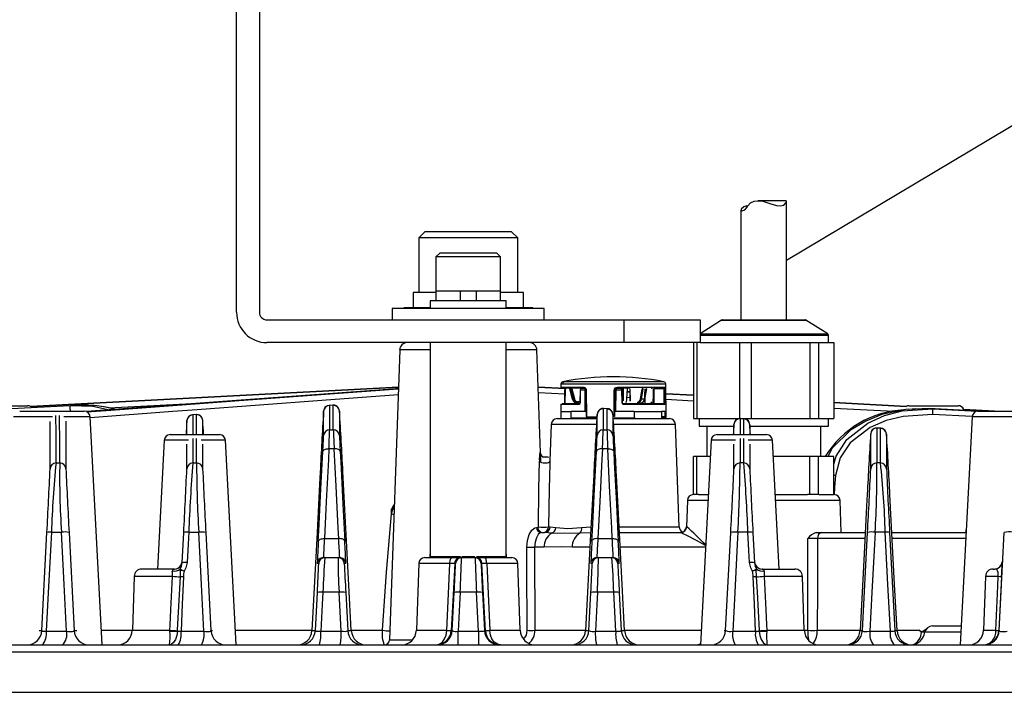
# Model space of a CAD drawing. Extents: x 25 to 435, y 25 to 312.
# Drawn here: x 188 to 214, y 239 to 256 of the extents above; entities that cross this region are included whole.
import ezdxf

# ---------------------------------------------------------------- set-up
doc = ezdxf.new("R2010")
doc.units = 0
doc.header["$LTSCALE"] = 5
doc.linetypes.add('SLD-実線', pattern=[0])
doc.layers.get('0').update_dxf_attribs({"linetype": 'CONTINUOUS'})
doc.layers.add('入力TEXT', color=7, linetype='SLD-実線')

msp = doc.modelspace()

# ---------------------------------------------------------------- linework, layer by layer
for p, q in [((193.664, 248.552), (193.664, 260.152)), ((194.264, 260.152), (194.264, 248.552)), ((208.119, 251.488), (207.388, 251.488)), ((208.142, 248.352), (208.142, 251.488)), ((206.942, 251.24), (206.942, 248.352)), ((198.624, 250.672), (198.464, 250.512)), ((200.904, 250.672), (198.624, 250.672)), ((201.064, 250.512), (200.904, 250.672)), ((198.464, 250.512), (198.464, 249.072)), ((201.064, 250.512), (198.464, 250.512)), ((201.064, 249.072), (201.064, 250.512)), ((199.014, 250.112), (198.914, 250.012)), ((200.514, 250.112), (199.014, 250.112)), ((200.614, 250.012), (200.514, 250.112)), ((198.914, 250.012), (198.914, 249.112)), ((200.614, 250.012), (198.914, 250.012)), ((200.614, 249.112), (200.614, 250.012)), ((198.314, 249.072), (198.314, 248.672)), ((198.914, 249.072), (198.314, 249.072)), ((198.914, 249.112), (198.914, 248.852)), ((199.552, 249.112), (198.914, 249.112)), ((200.614, 249.112), (198.914, 249.112)), ((199.552, 249.112), (199.552, 248.852)), ((199.977, 248.852), (199.977, 249.112)), ((200.614, 249.112), (199.977, 249.112)), ((200.614, 248.852), (200.614, 249.112)), ((201.214, 249.072), (200.614, 249.072)), ((201.214, 248.672), (201.214, 249.072)), ((198.764, 248.852), (198.764, 248.652)), ((200.764, 248.852), (198.764, 248.852)), ((200.764, 248.652), (200.764, 248.852)), ((197.764, 248.652), (197.764, 248.352)), ((201.764, 248.652), (197.764, 248.652)), ((198.064, 248.672), (198.064, 248.652)), ((198.764, 248.672), (198.064, 248.672)), ((201.464, 248.672), (200.764, 248.672)), ((201.464, 248.652), (201.464, 248.672)), ((201.764, 248.352), (201.764, 248.652)), ((194.464, 248.352), (203.864, 248.352)), ((203.864, 247.752), (203.864, 248.352)), ((203.864, 248.352), (205.864, 248.352)), ((205.864, 248.352), (205.864, 247.752)), ((206.433, 248.346), (205.864, 247.988)), ((206.433, 248.346), (208.327, 248.346)), ((206.454, 248.352), (208.312, 248.352)), ((208.312, 248.352), (208.631, 248.352)), ((208.327, 248.346), (208.652, 248.346)), ((209.224, 247.986), (208.652, 248.346)), ((205.864, 247.986), (208.731, 247.986)), ((205.864, 247.952), (208.745, 247.952)), ((208.731, 247.986), (209.224, 247.986)), ((208.745, 247.952), (209.242, 247.952)), ((209.242, 247.752), (209.242, 247.952)), ((203.864, 247.752), (194.464, 247.752)), ((197.958, 247.559), (197.691, 239.927)), ((198.764, 247.559), (197.958, 247.559)), ((198.764, 247.752), (198.764, 242.112)), ((200.764, 242.112), (200.764, 247.752)), ((201.042, 247.559), (200.764, 247.559)), ((201.571, 247.559), (201.042, 247.559)), ((201.674, 244.618), (201.571, 247.559)), ((205.864, 247.752), (203.864, 247.752)), ((205.695, 247.752), (205.695, 245.752)), ((205.778, 247.752), (205.778, 245.752)), ((205.864, 247.752), (206.34, 247.752)), ((206.34, 247.752), (206.903, 247.752)), ((206.903, 247.752), (206.903, 245.752)), ((206.903, 247.752), (207.214, 247.752)), ((207.214, 247.752), (207.214, 245.752)), ((207.214, 247.752), (207.982, 247.752)), ((207.982, 247.752), (208.751, 247.752)), ((208.751, 247.752), (208.751, 245.752)), ((208.751, 247.752), (208.979, 247.752)), ((208.979, 247.752), (208.979, 245.752)), ((208.979, 247.752), (209.185, 247.752)), ((209.185, 247.752), (209.39, 247.752)), ((209.39, 247.752), (209.39, 245.752)), ((188.238, 246.074), (197.923, 246.582)), ((197.923, 246.582), (188.24, 246.074)), ((202.315, 246.544), (201.605, 246.582)), ((201.605, 246.582), (202.315, 246.544)), ((202.202, 246.664), (202.201, 246.573)), ((202.249, 246.573), (202.201, 246.573)), ((202.202, 246.664), (202.249, 246.664)), ((202.249, 246.664), (204.963, 246.664)), ((202.81, 246.573), (202.249, 246.573)), ((202.296, 246.723), (202.251, 246.723)), ((202.821, 246.552), (202.268, 246.552)), ((202.299, 246.513), (202.295, 246.172)), ((204.915, 246.723), (202.296, 246.723)), ((202.311, 246.513), (202.307, 246.172)), ((202.503, 246.266), (202.433, 246.538)), ((202.464, 246.538), (202.534, 246.266)), ((202.49, 246.533), (202.557, 246.271)), ((202.659, 246.552), (202.589, 246.552)), ((202.713, 246.172), (202.717, 246.513)), ((202.717, 246.513), (202.833, 246.513)), ((202.743, 246.552), (202.838, 246.552)), ((202.833, 246.513), (202.834, 245.942)), ((202.869, 246.493), (202.871, 245.812)), ((202.881, 245.812), (202.878, 246.493)), ((203.598, 246.493), (203.592, 245.812)), ((203.618, 246.493), (203.612, 245.812)), ((203.635, 246.513), (203.63, 245.942)), ((203.651, 245.942), (203.656, 246.513)), ((203.656, 246.513), (203.798, 246.513)), ((203.674, 246.552), (203.792, 246.552)), ((204.015, 246.552), (203.678, 246.552)), ((203.989, 246.573), (203.679, 246.573)), ((203.798, 246.513), (203.802, 246.172)), ((203.815, 246.513), (203.818, 246.172)), ((203.84, 246.533), (203.839, 246.222)), ((203.938, 246.271), (203.958, 246.533)), ((204.961, 246.573), (203.989, 246.573)), ((204.014, 246.534), (204.018, 246.222)), ((204.02, 246.533), (204.024, 246.222)), ((204.293, 246.271), (204.341, 246.533)), ((204.32, 246.266), (204.37, 246.538)), ((204.456, 246.538), (204.403, 246.266)), ((204.416, 246.533), (204.412, 246.172)), ((204.656, 246.172), (204.659, 246.533)), ((204.898, 246.533), (204.659, 246.533)), ((204.663, 246.552), (204.901, 246.552)), ((204.901, 246.552), (204.915, 246.552)), ((204.92, 246.172), (204.917, 246.513)), ((204.943, 246.172), (204.941, 246.513)), ((204.941, 246.513), (204.956, 246.513)), ((204.956, 246.513), (204.961, 245.942)), ((204.967, 246.228), (204.963, 246.664)), ((202.297, 246.394), (201.611, 246.43)), ((202.517, 246.266), (202.503, 246.266)), ((202.534, 246.266), (202.517, 246.266)), ((204.017, 246.303), (203.941, 246.307)), ((204.015, 246.455), (203.952, 246.459)), ((203.952, 246.459), (204.015, 246.455)), ((204.403, 246.266), (204.32, 246.266)), ((204.404, 246.252), (204.403, 246.192)), ((205.695, 246.367), (204.965, 246.406)), ((204.965, 246.406), (205.695, 246.367)), ((205.695, 246.215), (204.967, 246.254)), ((186.869, 246.092), (187.976, 246.092)), ((187.976, 246.092), (188.165, 246.092)), ((189.283, 246.096), (189.378, 246.103)), ((192.66, 246.154), (190.304, 246.03)), ((196.202, 246.107), (196.103, 246.1)), ((196.21, 246.103), (196.114, 246.096)), ((196.21, 246.103), (196.203, 246.096)), ((202.204, 246.133), (202.203, 245.942)), ((202.204, 246.133), (202.681, 246.133)), ((202.232, 246.152), (202.694, 246.152)), ((202.375, 246.152), (202.375, 246.133)), ((202.385, 246.152), (202.385, 246.133)), ((202.512, 246.152), (202.512, 246.133)), ((202.686, 246.152), (202.583, 246.152)), ((202.679, 246.192), (202.64, 246.192)), ((203.318, 246.015), (203.317, 245.457)), ((203.415, 246.009), (203.318, 246.015)), ((203.326, 246.012), (203.318, 246.015)), ((203.424, 246.013), (203.326, 246.019)), ((203.838, 246.152), (204.543, 246.152)), ((203.842, 246.133), (204.557, 246.133)), ((204.543, 246.152), (204.917, 246.152)), ((204.557, 246.133), (204.936, 246.133)), ((204.583, 246.152), (204.583, 246.192)), ((204.583, 246.172), (204.623, 246.172)), ((204.615, 246.156), (204.615, 246.133)), ((204.625, 246.152), (204.625, 246.133)), ((204.781, 246.133), (204.781, 246.152)), ((204.8, 246.133), (204.8, 246.152)), ((211.289, 246.074), (209.39, 246.174)), ((209.39, 246.174), (211.291, 246.074)), ((210.961, 245.94), (209.39, 246.022)), ((211.526, 246.014), (211.358, 245.996)), ((211.363, 246.092), (212.47, 246.092)), ((211.899, 246.015), (211.527, 246.002)), ((213.177, 245.951), (211.899, 246.015)), ((211.899, 246.015), (211.994, 246.009)), ((211.994, 246.009), (213.169, 245.949)), ((212.47, 246.092), (212.66, 246.092)), ((212.805, 245.995), (213.613, 245.952)), ((213.613, 245.952), (212.807, 245.995)), ((188.822, 245.801), (187.796, 245.801)), ((187.956, 245.952), (189.404, 245.952)), ((189.812, 245.801), (189.114, 245.801)), ((189.404, 245.952), (189.652, 245.952)), ((190.127, 239.792), (189.812, 245.801)), ((192.357, 245.699), (192.355, 245.687)), ((192.357, 245.332), (192.357, 245.699)), ((192.601, 245.86), (192.503, 245.853)), ((192.609, 245.857), (192.512, 245.85)), ((192.512, 245.85), (192.514, 245.332)), ((192.609, 245.857), (192.602, 245.85)), ((192.61, 245.332), (192.609, 245.857)), ((192.772, 245.706), (192.772, 245.332)), ((192.773, 245.699), (192.772, 245.706)), ((195.957, 245.945), (195.955, 245.933)), ((195.956, 245.305), (195.957, 245.945)), ((196.373, 245.945), (196.372, 245.951)), ((202.107, 245.752), (203.141, 245.752)), ((202.203, 245.942), (202.203, 245.752)), ((202.203, 245.942), (202.473, 245.942)), ((202.473, 245.772), (202.473, 245.942)), ((202.834, 245.942), (202.473, 245.942)), ((202.473, 245.772), (202.873, 245.772)), ((202.862, 245.942), (202.834, 245.942)), ((203.146, 245.793), (202.898, 245.793)), ((202.908, 245.772), (203.148, 245.772)), ((203.156, 245.305), (203.156, 245.864)), ((203.156, 245.864), (203.156, 245.861)), ((203.572, 245.858), (203.572, 245.305)), ((203.573, 245.852), (203.572, 245.858)), ((203.584, 245.752), (204.626, 245.752)), ((203.607, 245.772), (204.133, 245.772)), ((203.651, 245.942), (203.63, 245.942)), ((204.133, 245.942), (203.651, 245.942)), ((204.133, 245.942), (204.133, 245.772)), ((204.133, 245.942), (204.848, 245.942)), ((204.626, 245.752), (205.058, 245.752)), ((204.961, 245.942), (204.848, 245.942)), ((204.848, 245.942), (204.848, 245.772)), ((204.848, 245.812), (204.95, 245.812)), ((204.951, 245.772), (204.848, 245.772)), ((204.95, 245.812), (204.949, 245.942)), ((204.957, 245.793), (204.971, 245.793)), ((204.971, 245.812), (204.969, 245.947)), ((205.695, 245.752), (205.778, 245.752)), ((205.778, 245.752), (206.34, 245.752)), ((205.842, 245.752), (205.842, 245.552)), ((206.34, 245.752), (206.903, 245.752)), ((206.903, 245.752), (207.214, 245.752)), ((206.919, 245.75), (206.918, 245.332)), ((207.016, 245.744), (206.919, 245.75)), ((206.926, 245.747), (206.919, 245.75)), ((207.025, 245.746), (206.927, 245.752)), ((207.015, 245.332), (207.016, 245.744)), ((207.214, 245.752), (207.982, 245.752)), ((207.982, 245.752), (208.751, 245.752)), ((208.751, 245.752), (208.979, 245.752)), ((208.979, 245.752), (209.185, 245.752)), ((209.185, 245.752), (209.39, 245.752)), ((209.242, 245.552), (209.242, 245.752)), ((213.029, 245.804), (211.987, 245.858)), ((213.026, 245.801), (212.711, 239.792)), ((215.042, 245.801), (213.026, 245.801)), ((213.186, 245.952), (214.633, 245.952)), ((201.947, 245.598), (201.914, 244.642)), ((203.129, 245.598), (201.947, 245.598)), ((205.218, 245.598), (203.591, 245.598)), ((205.312, 242.907), (205.218, 245.598)), ((205.842, 245.552), (206.729, 245.552)), ((206.042, 245.552), (206.042, 244.752)), ((206.756, 245.332), (206.756, 245.599)), ((207.172, 245.592), (207.172, 245.332)), ((207.173, 245.552), (208.745, 245.552)), ((208.745, 245.552), (209.242, 245.552)), ((209.042, 244.752), (209.042, 245.552)), ((210.616, 245.493), (210.52, 245.499)), ((210.527, 245.496), (210.52, 245.499)), ((210.626, 245.499), (210.528, 245.506)), ((191.758, 245.181), (191.58, 241.792)), ((192.398, 245.181), (191.758, 245.181)), ((191.918, 245.332), (193.214, 245.332)), ((193.137, 245.181), (192.732, 245.181)), ((193.374, 245.181), (193.137, 245.181)), ((193.656, 239.792), (193.374, 245.181)), ((206.155, 245.181), (205.872, 239.792)), ((206.796, 245.181), (206.155, 245.181)), ((206.315, 245.332), (207.421, 245.332)), ((206.918, 245.233), (206.918, 244.584)), ((207.771, 245.181), (207.131, 245.181)), ((207.421, 245.332), (207.611, 245.332)), ((207.948, 241.792), (207.771, 245.181)), ((210.356, 245.348), (210.356, 245.345)), ((210.773, 245.335), (210.772, 245.341)), ((206.756, 244.433), (206.756, 245.082)), ((205.695, 243.752), (205.695, 244.752)), ((205.778, 244.752), (205.695, 244.752)), ((205.778, 243.752), (205.778, 244.752)), ((206.132, 244.752), (205.778, 244.752)), ((208.751, 244.752), (207.793, 244.752)), ((208.751, 243.752), (208.751, 244.752)), ((208.979, 244.752), (208.751, 244.752)), ((208.979, 243.752), (208.979, 244.752)), ((209.39, 244.752), (208.979, 244.752)), ((209.39, 243.752), (209.39, 244.752)), ((188.914, 244.584), (189.01, 244.584)), ((192.515, 244.584), (192.611, 244.584)), ((201.914, 244.642), (201.911, 244.56)), ((207.014, 244.584), (206.918, 244.584)), ((210.615, 244.584), (210.518, 244.584)), ((205.692, 243.752), (205.695, 243.752)), ((205.778, 243.752), (205.695, 243.752)), ((205.823, 243.752), (205.778, 243.752)), ((205.823, 243.752), (206.08, 243.752)), ((207.845, 243.752), (208.689, 243.752)), ((208.751, 243.752), (208.689, 243.752)), ((208.979, 243.752), (208.751, 243.752)), ((208.995, 243.752), (208.979, 243.752)), ((208.995, 243.752), (209.393, 243.752)), ((197.741, 243.243), (197.74, 243.366)), ((197.741, 243.243), (197.78, 243.369)), ((197.78, 243.369), (197.811, 243.365)), ((205.532, 243.598), (205.508, 242.907)), ((206.072, 243.598), (205.532, 243.598)), ((209.553, 243.598), (207.854, 243.598)), ((209.582, 242.752), (209.553, 243.598)), ((201.562, 242.887), (201.597, 242.887)), ((201.879, 242.907), (201.921, 242.907)), ((201.921, 242.907), (202.068, 242.883)), ((202.746, 242.883), (202.993, 242.899)), ((203.733, 242.907), (205.312, 242.907)), ((205.508, 242.907), (205.513, 242.907)), ((212.874, 242.9), (212.848, 242.752)), ((188.538, 240.171), (188.673, 242.756)), ((188.791, 242.761), (189.055, 242.761)), ((189.255, 242.756), (189.39, 240.171)), ((192.232, 241.958), (192.273, 242.756)), ((192.405, 242.761), (192.669, 242.761)), ((192.855, 242.756), (192.99, 240.171)), ((195.976, 242.592), (196.353, 242.592)), ((201.689, 242.752), (201.767, 242.752)), ((201.961, 242.735), (201.767, 242.752)), ((202.985, 242.749), (202.702, 242.735)), ((203.176, 242.592), (203.553, 242.592)), ((203.742, 242.752), (205.353, 242.752)), ((206.538, 240.171), (206.673, 242.756)), ((207.124, 242.761), (206.86, 242.761)), ((207.255, 242.756), (207.297, 241.958)), ((208.921, 242.752), (209.072, 242.752)), ((210.205, 242.598), (208.959, 242.598)), ((209.072, 242.752), (210.213, 242.752)), ((210.138, 240.171), (210.273, 242.756)), ((210.737, 242.761), (210.474, 242.761)), ((210.855, 242.756), (210.99, 240.171)), ((210.914, 242.752), (212.866, 242.752)), ((212.858, 242.598), (210.922, 242.598)), ((213.738, 240.171), (213.873, 242.756)), ((201.51, 242.366), (201.514, 240.178)), ((201.76, 242.366), (201.51, 242.366)), ((202.965, 242.366), (202.501, 242.366)), ((206.007, 242.366), (203.762, 242.366)), ((195.948, 242.092), (195.988, 242.092)), ((195.988, 242.092), (196.34, 242.092)), ((196.34, 242.092), (196.381, 242.092)), ((198.619, 242.092), (199.339, 242.092)), ((198.764, 242.276), (198.755, 242.092)), ((199.561, 242.112), (198.764, 242.112)), ((199.264, 242.112), (199.264, 242.092)), ((199.339, 242.092), (199.565, 242.092)), ((199.588, 242.092), (199.94, 242.092)), ((199.932, 242.112), (199.597, 242.112)), ((199.963, 242.092), (200.19, 242.092)), ((200.764, 242.112), (199.984, 242.112)), ((200.19, 242.092), (200.91, 242.092)), ((200.264, 242.092), (200.264, 242.112)), ((200.774, 242.092), (200.764, 242.276)), ((203.148, 242.092), (203.188, 242.092)), ((203.188, 242.092), (203.54, 242.092)), ((203.54, 242.092), (203.58, 242.092)), ((192.229, 241.971), (192.23, 241.982)), ((192.23, 241.982), (192.232, 241.982)), ((192.232, 241.982), (192.232, 241.958)), ((195.829, 241.941), (195.788, 241.941)), ((196.54, 241.941), (196.5, 241.941)), ((198.459, 241.938), (198.397, 240.178)), ((199.28, 241.938), (198.459, 241.938)), ((199.429, 241.941), (199.406, 241.941)), ((200.123, 241.941), (200.1, 241.941)), ((201.07, 241.938), (200.249, 241.938)), ((201.131, 240.178), (201.07, 241.938)), ((203.029, 241.941), (202.988, 241.941)), ((203.74, 241.941), (203.7, 241.941)), ((207.296, 241.982), (207.299, 241.982)), ((213.819, 241.966), (213.821, 241.982)), ((213.821, 241.982), (213.822, 241.982)), ((190.97, 241.599), (190.921, 240.178)), ((191.979, 241.599), (190.97, 241.599)), ((192.033, 241.792), (191.17, 241.792)), ((192.186, 241.588), (192.191, 241.757)), ((207.496, 241.792), (208.359, 241.792)), ((208.558, 241.599), (207.549, 241.599)), ((208.608, 240.178), (208.558, 241.599)), ((213.378, 241.599), (213.328, 240.178)), ((213.712, 241.599), (213.378, 241.599)), ((213.578, 241.792), (213.622, 241.792)), ((213.803, 241.596), (213.728, 240.175)), ((195.738, 240.171), (195.791, 241.174)), ((196.365, 241.18), (195.936, 241.18)), ((196.419, 240.158), (196.365, 241.18)), ((196.538, 241.174), (196.59, 240.171)), ((199.338, 240.171), (199.391, 241.174)), ((199.979, 241.18), (199.55, 241.18)), ((200.032, 240.158), (199.979, 241.18)), ((200.138, 241.174), (200.19, 240.171)), ((202.938, 240.171), (202.991, 241.174)), ((203.593, 241.18), (203.163, 241.18)), ((203.646, 240.158), (203.593, 241.18)), ((203.738, 241.174), (203.79, 240.171)), ((211.982, 240.292), (212.737, 240.292)), ((188.469, 240.171), (188.538, 240.171)), ((188.655, 240.158), (189.191, 240.158)), ((189.39, 240.171), (189.461, 240.171)), ((190.107, 240.178), (190.921, 240.178)), ((190.921, 240.178), (191.909, 240.178)), ((191.909, 240.178), (191.909, 240.159)), ((192.111, 240.169), (192.111, 240.159)), ((192.203, 240.158), (192.805, 240.158)), ((192.99, 240.171), (193.029, 240.171)), ((193.636, 240.178), (195.647, 240.178)), ((195.647, 240.171), (195.738, 240.171)), ((195.882, 240.158), (196.419, 240.158)), ((196.59, 240.171), (196.684, 240.171)), ((196.684, 240.178), (197.507, 240.178)), ((198.397, 240.178), (199.196, 240.178)), ((199.196, 240.171), (199.196, 240.178)), ((199.313, 240.175), (199.313, 240.171)), ((199.313, 240.171), (199.338, 240.171)), ((199.496, 240.158), (200.032, 240.158)), ((200.19, 240.171), (200.216, 240.171)), ((200.216, 240.171), (200.216, 240.175)), ((200.332, 240.178), (200.332, 240.171)), ((200.332, 240.178), (201.131, 240.178)), ((201.514, 240.178), (202.849, 240.178)), ((202.849, 240.171), (202.938, 240.171)), ((203.11, 240.158), (203.646, 240.158)), ((203.79, 240.171), (203.878, 240.171)), ((203.877, 240.178), (205.893, 240.178)), ((206.499, 240.171), (206.538, 240.171)), ((206.724, 240.158), (207.326, 240.158)), ((207.418, 240.159), (207.417, 240.169)), ((207.619, 240.178), (207.62, 240.159)), ((207.619, 240.178), (208.608, 240.178)), ((208.608, 240.178), (208.698, 240.178)), ((208.948, 240.178), (210.077, 240.178)), ((210.077, 240.171), (210.138, 240.171)), ((210.337, 240.158), (210.874, 240.158)), ((210.99, 240.171), (211.05, 240.171)), ((211.049, 240.178), (211.629, 240.178)), ((211.784, 240.126), (211.693, 240.126)), ((212.728, 240.126), (211.784, 240.126)), ((213.328, 240.178), (213.647, 240.178)), ((213.647, 240.171), (213.647, 240.178)), ((213.728, 240.175), (213.728, 240.171)), ((213.728, 240.171), (213.738, 240.171)), ((171.494, 239.792), (228.035, 239.792)), ((197.691, 239.927), (198.297, 239.927)), ((228.166, 239.599), (171.363, 239.599)), ((156.259, 238.546), (230.527, 238.546))]:
    msp.add_line(p, q)
at = {"flags": 128}
for points in [[(207.118, 251.352), (207.189, 251.43), (207.285, 251.475), (207.394, 251.488), (207.517, 251.474), (207.703, 251.42), (207.878, 251.364), (207.985, 251.353), (208.066, 251.376), (208.134, 251.439), (208.138, 251.481), (208.119, 251.484)], [(207.118, 251.35), (207.1, 251.352), (207.019, 251.329), (206.951, 251.265), (206.947, 251.223)], [(197.922, 246.544), (197.765, 246.532), (194.149, 246.264), (189.718, 245.936)], [(189.725, 245.932), (190.359, 245.979), (193.974, 246.247), (197.922, 246.539)], [(202.298, 246.513), (202.296, 246.359), (202.294, 246.172)], [(202.433, 246.538), (202.432, 246.537), (202.433, 246.537), (202.436, 246.536), (202.441, 246.534), (202.449, 246.533)], [(202.71, 246.513), (202.708, 246.359), (202.705, 246.172)], [(202.717, 246.513), (202.712, 246.513), (202.71, 246.513), (202.71, 246.513), (202.71, 246.513)], [(202.743, 246.552), (202.733, 246.549), (202.725, 246.541), (202.719, 246.528), (202.717, 246.513)], [(202.821, 246.552), (202.817, 246.554), (202.815, 246.556), (202.813, 246.558), (202.812, 246.562), (202.811, 246.565), (202.81, 246.573)], [(202.843, 246.513), (202.84, 246.513), (202.833, 246.513)], [(202.861, 246.513), (202.86, 246.521), (202.858, 246.529), (202.856, 246.537), (202.852, 246.543), (202.846, 246.549), (202.838, 246.552)], [(202.869, 246.493), (202.869, 246.493), (202.869, 246.493), (202.871, 246.493), (202.873, 246.493), (202.875, 246.493), (202.878, 246.493)], [(203.674, 246.552), (203.668, 246.55), (203.663, 246.543), (203.66, 246.538), (203.658, 246.531), (203.657, 246.522), (203.656, 246.513)], [(203.818, 246.172), (203.816, 246.326), (203.814, 246.513)], [(203.946, 246.538), (203.949, 246.537), (203.952, 246.537), (203.957, 246.536), (203.959, 246.534), (203.958, 246.533)], [(204.407, 246.535), (204.405, 246.37), (204.404, 246.266)], [(204.454, 246.533), (204.459, 246.534), (204.461, 246.536), (204.46, 246.537), (204.459, 246.537), (204.456, 246.538)], [(204.628, 246.535), (204.626, 246.37), (204.624, 246.17)], [(197.916, 246.376), (195.907, 246.227), (192.628, 245.984), (191.986, 245.936), (189.813, 245.775)], [(202.503, 246.266), (202.503, 246.266), (202.503, 246.267), (202.503, 246.267)], [(203.907, 246.182), (203.917, 246.189), (203.926, 246.207), (203.933, 246.236), (203.938, 246.271)], [(203.938, 246.269), (203.938, 246.269), (203.938, 246.27), (203.938, 246.271)], [(204.024, 246.222), (204.021, 246.222), (204.019, 246.222), (204.018, 246.222), (204.018, 246.222), (204.018, 246.222), (204.02, 246.222), (204.022, 246.222), (204.023, 246.222)], [(204.404, 246.271), (204.405, 246.27), (204.407, 246.269), (204.408, 246.268), (204.408, 246.268), (204.408, 246.267), (204.407, 246.267), (204.405, 246.266), (204.403, 246.266)], [(176.733, 245.456), (177.052, 245.473), (178.331, 245.539), (183.444, 245.802), (189.283, 246.096)], [(189.29, 245.952), (189.289, 245.975), (189.288, 246.003), (189.286, 246.029), (189.285, 246.052), (189.284, 246.07), (189.283, 246.084), (189.283, 246.093), (189.283, 246.096)], [(189.283, 246.096), (189.878, 246.076), (190.322, 245.981)], [(196.114, 246.096), (196.115, 245.531), (196.115, 245.456)], [(202.307, 246.172), (202.303, 246.172), (202.3, 246.172), (202.297, 246.172), (202.295, 246.172), (202.294, 246.172), (202.294, 246.172), (202.294, 246.172), (202.295, 246.172)], [(202.694, 246.152), (202.692, 246.152), (202.689, 246.151), (202.687, 246.149), (202.685, 246.147), (202.684, 246.144), (202.682, 246.14), (202.682, 246.136), (202.681, 246.133)], [(202.705, 246.172), (202.704, 246.164), (202.701, 246.158), (202.697, 246.153), (202.692, 246.152)], [(203.818, 246.172), (203.819, 246.172), (203.818, 246.172), (203.817, 246.172), (203.815, 246.172), (203.812, 246.172), (203.809, 246.172), (203.806, 246.172), (203.802, 246.172)], [(204.557, 246.133), (204.556, 246.141), (204.552, 246.148), (204.548, 246.151), (204.543, 246.152)], [(211.527, 246.002), (211.278, 245.994), (210.651, 245.858), (210.226, 245.689), (209.824, 245.448), (209.339, 244.97), (209.227, 244.752)], [(209.39, 244.552), (209.446, 244.767), (209.729, 245.199), (210.278, 245.636), (210.717, 245.834), (211.184, 245.957), (211.994, 246.009)], [(211.987, 245.858), (211.988, 245.888), (211.989, 245.916), (211.991, 245.942), (211.992, 245.965), (211.993, 245.983), (211.994, 245.997), (211.994, 246.006), (211.994, 246.009)], [(196.372, 245.951), (196.372, 245.392), (196.372, 245.305)], [(202.874, 245.812), (202.872, 245.812), (202.871, 245.812), (202.871, 245.812), (202.871, 245.812), (202.873, 245.812), (202.875, 245.812), (202.877, 245.812), (202.881, 245.812)], [(202.908, 245.772), (202.904, 245.774), (202.903, 245.776), (202.901, 245.778), (202.9, 245.782), (202.899, 245.785), (202.898, 245.793)], [(204.162, 245.752), (204.147, 245.755), (204.14, 245.759), (204.136, 245.764), (204.134, 245.768), (204.133, 245.772)], [(211.987, 245.858), (211.21, 245.812), (210.765, 245.7), (210.345, 245.518), (209.82, 245.118), (209.551, 244.721), (209.429, 244.256)], [(188.756, 244.433), (188.757, 244.867), (188.757, 245.302), (188.757, 245.678)], [(189.173, 245.683), (189.172, 245.388), (189.172, 245.023), (189.172, 244.433)], [(196.115, 245.456), (196.151, 245.456), (196.211, 245.457)], [(203.317, 245.457), (203.377, 245.456), (203.414, 245.456)], [(210.52, 245.499), (210.519, 245.051), (210.518, 244.584)], [(210.615, 244.584), (210.615, 245.048), (210.616, 245.493)], [(192.514, 245.229), (192.514, 245.063), (192.515, 244.584)], [(192.611, 244.584), (192.611, 245.083), (192.61, 245.23)], [(207.014, 244.584), (207.014, 245.063), (207.015, 245.23)], [(210.356, 244.433), (210.356, 244.9), (210.356, 245.348)], [(210.772, 245.341), (210.772, 244.897), (210.772, 244.433)], [(192.356, 244.433), (192.356, 244.911), (192.356, 245.077)], [(192.772, 245.079), (192.772, 244.931), (192.772, 244.433)], [(195.936, 244.886), (195.94, 244.901), (195.95, 244.915), (195.965, 244.928), (195.985, 244.939), (196.009, 244.948), (196.036, 244.954), (196.065, 244.957), (196.096, 244.957)], [(196.096, 244.957), (196.082, 244.68), (196.026, 243.573), (195.976, 242.592)], [(196.233, 244.958), (196.16, 244.958), (196.096, 244.957)], [(196.353, 242.592), (196.339, 242.869), (196.283, 243.977), (196.233, 244.958)], [(196.392, 244.887), (196.389, 244.902), (196.379, 244.916), (196.364, 244.929), (196.344, 244.94), (196.32, 244.949), (196.293, 244.955), (196.263, 244.958), (196.233, 244.958)], [(203.296, 244.958), (203.265, 244.958), (203.236, 244.955), (203.209, 244.949), (203.185, 244.94), (203.165, 244.929), (203.15, 244.916), (203.14, 244.902), (203.136, 244.887)], [(203.296, 244.958), (203.282, 244.681), (203.226, 243.574), (203.176, 242.592)], [(203.433, 244.957), (203.369, 244.958), (203.296, 244.958)], [(203.553, 242.592), (203.539, 242.869), (203.482, 243.977), (203.433, 244.957)], [(203.433, 244.957), (203.463, 244.957), (203.493, 244.954), (203.52, 244.948), (203.544, 244.939), (203.564, 244.928), (203.579, 244.915), (203.588, 244.901), (203.592, 244.886)], [(207.172, 245.079), (207.172, 244.911), (207.172, 244.433)], [(195.816, 242.521), (195.83, 242.798), (195.886, 243.905), (195.936, 244.886)], [(196.392, 244.887), (196.407, 244.61), (196.463, 243.502), (196.513, 242.521)], [(203.016, 242.521), (203.03, 242.798), (203.086, 243.905), (203.136, 244.887)], [(203.592, 244.886), (203.606, 244.609), (203.663, 243.501), (203.713, 242.521)], [(201.61, 242.907), (201.621, 243.906), (201.636, 244.63)], [(201.636, 244.63), (201.655, 244.612), (201.69, 244.598), (201.736, 244.589), (201.787, 244.586), (201.836, 244.589), (201.877, 244.598), (201.904, 244.612), (201.914, 244.63)], [(201.912, 244.56), (201.895, 243.906), (201.879, 242.907)], [(195.866, 244.344), (195.849, 244.026), (195.782, 242.751), (195.647, 240.171)], [(196.684, 240.171), (196.621, 241.366), (196.463, 244.362)], [(203.066, 244.273), (203.049, 243.958), (202.983, 242.699), (202.849, 240.171)], [(203.878, 240.171), (203.814, 241.386), (203.663, 244.256)], [(209.429, 244.256), (209.407, 243.937), (209.394, 243.752)], [(210.267, 243.765), (210.25, 243.451), (210.184, 242.192), (210.077, 240.171)], [(211.05, 240.171), (210.986, 241.386), (210.862, 243.746)], [(197.78, 243.369), (197.749, 243.367), (197.74, 243.366)], [(197.78, 243.369), (197.78, 243.369), (197.813, 243.415)], [(197.507, 240.178), (197.608, 241.713), (197.741, 243.243)], [(197.741, 243.243), (197.78, 243.235), (197.806, 243.231)], [(201.302, 242.366), (201.319, 242.543), (201.368, 242.698), (201.437, 242.812), (201.514, 242.876), (201.562, 242.887)], [(201.597, 242.887), (201.601, 242.888), (201.606, 242.894), (201.608, 242.899), (201.609, 242.903), (201.61, 242.907)], [(202.068, 242.883), (202.384, 242.862), (202.746, 242.883)], [(188.791, 242.761), (188.775, 242.443), (188.708, 241.168), (188.655, 240.158)], [(189.191, 240.158), (189.127, 241.382), (189.055, 242.761)], [(192.405, 242.761), (192.388, 242.443), (192.363, 241.964)], [(192.805, 240.158), (192.741, 241.383), (192.669, 242.761)], [(195.816, 242.521), (195.82, 242.536), (195.83, 242.55), (195.845, 242.563), (195.864, 242.574), (195.888, 242.583), (195.916, 242.589), (195.945, 242.592), (195.976, 242.592)], [(196.513, 242.521), (196.509, 242.536), (196.499, 242.55), (196.484, 242.563), (196.464, 242.574), (196.44, 242.583), (196.413, 242.589), (196.384, 242.592), (196.353, 242.592)], [(201.689, 242.752), (201.659, 242.744), (201.606, 242.697), (201.557, 242.612), (201.521, 242.497), (201.51, 242.366)], [(202.702, 242.735), (202.103, 242.726), (201.961, 242.735)], [(203.176, 242.592), (203.145, 242.592), (203.116, 242.589), (203.088, 242.583), (203.064, 242.574), (203.044, 242.563), (203.029, 242.55), (203.02, 242.536), (203.016, 242.521)], [(203.553, 242.592), (203.583, 242.592), (203.613, 242.589), (203.64, 242.583), (203.664, 242.574), (203.684, 242.563), (203.699, 242.55), (203.709, 242.536), (203.713, 242.521)], [(206.86, 242.761), (206.843, 242.443), (206.777, 241.171), (206.724, 240.158)], [(207.165, 241.964), (207.149, 242.282), (207.124, 242.761)], [(208.698, 240.178), (208.701, 241.278), (208.704, 242.598)], [(208.959, 242.598), (208.953, 241.278), (208.948, 240.178)], [(210.474, 242.761), (210.457, 242.444), (210.39, 241.172), (210.337, 240.158)], [(210.874, 240.158), (210.809, 241.386), (210.737, 242.761)], [(201.31, 240.178), (201.31, 240.458), (201.306, 241.577), (201.302, 242.366)], [(202.501, 242.366), (202.227, 242.374), (201.76, 242.366)], [(199.28, 241.938), (199.281, 241.968), (199.285, 241.997), (199.29, 242.024), (199.298, 242.047), (199.307, 242.067), (199.317, 242.081), (199.328, 242.089), (199.339, 242.092)], [(200.249, 241.938), (200.247, 241.968), (200.244, 241.997), (200.238, 242.024), (200.231, 242.047), (200.222, 242.067), (200.212, 242.081), (200.201, 242.089), (200.19, 242.092)], [(192.181, 241.792), (192.213, 241.868), (192.232, 241.958)], [(192.363, 241.964), (192.331, 241.822), (192.287, 241.739)], [(199.196, 240.178), (199.233, 240.949), (199.28, 241.938)], [(199.406, 241.941), (199.353, 240.945), (199.313, 240.175)], [(200.216, 240.175), (200.175, 240.945), (200.123, 241.941)], [(200.249, 241.938), (200.296, 240.949), (200.332, 240.178)], [(207.242, 241.739), (207.198, 241.822), (207.165, 241.964)], [(207.297, 241.958), (207.297, 241.968), (207.296, 241.982)], [(207.297, 241.958), (207.315, 241.868), (207.347, 241.792)], [(213.82, 241.971), (213.82, 241.972), (213.819, 241.967), (213.818, 241.959), (213.816, 241.948), (213.81, 241.929), (213.788, 241.883), (213.735, 241.828), (213.673, 241.799), (213.628, 241.792), (213.623, 241.792), (213.621, 241.792), (213.621, 241.792), (213.621, 241.792), (213.621, 241.792)], [(213.822, 241.982), (213.821, 241.952), (213.819, 241.908)], [(191.909, 240.178), (191.916, 240.323), (191.936, 240.721), (191.979, 241.599)], [(191.979, 241.599), (191.981, 241.639), (191.974, 241.699), (191.973, 241.731), (191.974, 241.738), (191.976, 241.745)], [(191.976, 241.745), (191.995, 241.777), (192.033, 241.792)], [(192.111, 240.169), (192.113, 240.191), (192.186, 241.588)], [(192.191, 241.757), (192.185, 241.775), (192.181, 241.792)], [(192.287, 241.739), (192.234, 241.749), (192.191, 241.757)], [(192.264, 241.588), (192.233, 240.871), (192.203, 240.158)], [(207.337, 241.756), (207.295, 241.749), (207.242, 241.739)], [(207.264, 241.588), (207.261, 241.63), (207.242, 241.739)], [(207.326, 240.158), (207.296, 240.871), (207.264, 241.588)], [(207.347, 241.792), (207.344, 241.775), (207.337, 241.756)], [(207.337, 241.756), (207.341, 241.611), (207.342, 241.588)], [(207.342, 241.588), (207.364, 241.19), (207.417, 240.169)], [(207.552, 241.745), (207.555, 241.738), (207.555, 241.705), (207.554, 241.699), (207.548, 241.639), (207.549, 241.599)], [(207.549, 241.599), (207.592, 240.721), (207.612, 240.323), (207.619, 240.178)], [(213.712, 241.599), (213.714, 241.639), (213.711, 241.69), (213.71, 241.699), (213.697, 241.748), (213.676, 241.777), (213.622, 241.792)], [(213.647, 240.178), (213.7, 241.337), (213.712, 241.599)], [(195.936, 241.18), (195.919, 240.861), (195.882, 240.158)], [(199.55, 241.18), (199.533, 240.861), (199.496, 240.158)], [(203.163, 241.18), (203.147, 240.861), (203.11, 240.158)], [(189.191, 240.158), (189.245, 240.149), (189.297, 240.146), (189.342, 240.148), (189.373, 240.155), (189.389, 240.166), (189.39, 240.171)], [(192.111, 240.159), (192.092, 240.039), (192.054, 239.937), (192.002, 239.854), (191.939, 239.801), (191.903, 239.792), (191.902, 239.792)], [(192.111, 240.159), (192.152, 240.156), (192.203, 240.158)], [(192.805, 240.158), (192.859, 240.151), (192.91, 240.148), (192.951, 240.151), (192.979, 240.158), (192.99, 240.17), (192.99, 240.171)], [(196.419, 240.158), (196.472, 240.152), (196.521, 240.15), (196.56, 240.154), (196.583, 240.162), (196.59, 240.171)], [(198.914, 239.792), (198.915, 239.792), (199, 239.81), (199.084, 239.869), (199.142, 239.952), (199.18, 240.054), (199.196, 240.171)], [(200.032, 240.158), (200.085, 240.153), (200.132, 240.152), (200.167, 240.156), (200.187, 240.165), (200.19, 240.171)], [(200.615, 239.792), (200.614, 239.792), (200.529, 239.81), (200.445, 239.869), (200.386, 239.952), (200.349, 240.054), (200.332, 240.171)], [(203.646, 240.158), (203.698, 240.154), (203.742, 240.154), (203.774, 240.159), (203.789, 240.167), (203.79, 240.171)], [(207.326, 240.158), (207.376, 240.156), (207.418, 240.159)], [(207.418, 240.159), (207.437, 240.039), (207.474, 239.937), (207.526, 239.854), (207.589, 239.801), (207.625, 239.792), (207.626, 239.792)], [(210.138, 240.171), (210.147, 240.159), (210.173, 240.15), (210.213, 240.146), (210.263, 240.148), (210.316, 240.154), (210.337, 240.158)], [(210.874, 240.158), (210.922, 240.156), (210.96, 240.158), (210.984, 240.164), (210.99, 240.171)], [(211.629, 240.178), (211.675, 240.149), (211.703, 240.145), (211.73, 240.155), (211.837, 240.23)], [(211.693, 240.126), (211.692, 240.127), (211.629, 240.178)], [(213.738, 240.171), (213.747, 240.158), (213.773, 240.148), (213.813, 240.144), (213.862, 240.145), (213.916, 240.151), (213.951, 240.158)]]:
    msp.add_lwpolyline(points, dxfattribs=at)
for centre, radius, start, end in [((206.911, 251.438), 0.224, 284.0645, 337.576), ((194.464, 248.552), 0.8, 180, 270), ((194.464, 248.552), 0.2, 180, 270), ((206.454, 248.312), 0.04, 90, 122.2056), ((208.631, 248.312), 0.04, 57.7944, 90), ((209.202, 247.952), 0.04, 0, 57.7944), ((198.157, 247.552), 0.2, 90, 178), ((201.371, 247.552), 0.2, 2, 90), ((203.583, 239.952), 6.9, 90, 101.1305), ((203.583, 239.952), 6.9, 78.8695, 90), ((202.262, 246.664), 0.06, 101.1303, 179.5003), ((202.309, 246.664), 0.0596, 102.4069, 180.169), ((202.268, 246.572), 0.0197, 178.6252, 268.889), ((202.302, 246.069), 0.443, 88.9163, 90.6165), ((202.33, 246.513), 0.0195, 91.8381, 181.0264), ((202.447, 246.376), 0.163, 74.4776, 83.8408), ((202.804, 246.498), 0.0748, 356.35, 85.076), ((202.817, 246.497), 0.0553, 355.4334, 84.894), ((202.924, 246.522), 0.0913, 160.4301, 185.691), ((203.679, 246.492), 0.0806, 89.6208, 179.0976), ((203.599, 245.973), 0.521, 87.8995, 90.0753), ((203.678, 246.492), 0.06, 90.0317, 179.5336), ((203.675, 246.513), 0.0397, 90.5875, 179.9826), ((203.645, 245.884), 0.629, 89.0411, 90.9589), ((203.606, 246.567), 0.0736, 348.1452, 3.9339), ((203.733, 246.522), 0.0657, 351.8841, 27.5235), ((203.791, 246.533), 0.0198, 0.0579, 89.5651), ((203.807, 246.197), 0.315, 88.4954, 91.5046), ((203.784, 246.517), 0.0316, 351.8161, 29.0158), ((203.827, 245.59), 0.942, 89.2058, 90.7942), ((204.374, 246.432), 0.106, 91.8518, 107.7797), ((204.583, 246.528), 0.0246, 9.4757, 75.9522), ((204.643, 245.107), 1.425, 89.3429, 90.6571), ((204.69, 246.537), 0.0314, 151.3915, 188.7361), ((204.929, 246.537), 0.0314, 151.3914, 188.7361), ((204.898, 246.513), 0.0198, 359.9724, 89.581), ((204.901, 246.513), 0.0397, 0.0556, 89.615), ((204.903, 246.664), 0.06, 0.5005, 78.8689), ((204.915, 246.512), 0.0405, 1.2334, 90.9388), ((204.929, 245.704), 0.808, 89.1769, 90.8231), ((204.941, 246.572), 0.02, 270.0718, 0.5681), ((204.915, 246.541), 0.0279, 359.7053, 23.1302), ((204.588, 246.514), 0.377, 356.827, 8.9173), ((202.636, 246.299), 0.137, 193.9424, 269.3746), ((202.642, 246.292), 0.127, 191.5968, 258.6618), ((202.516, 246.409), 0.144, 277.1897, 286.7962), ((202.665, 246.298), 0.136, 193.5892, 269.3296), ((202.67, 246.299), 0.116, 193.6511, 269.3882), ((204.198, 246.277), 0.0955, 278.3232, 356.6696), ((204.209, 246.272), 0.111, 278.576, 356.8203), ((204.323, 246.356), 0.0895, 250.6821, 268.3719), ((204.29, 246.275), 0.113, 278.1384, 355.7373), ((204.297, 246.284), 0.107, 302.9742, 353.253), ((188.165, 245.932), 0.16, 62.398, 90), ((189.625, 243.187), 2.926, 73.8352, 94.8476), ((189.683, 243.355), 2.749, 74.0309, 93.0638), ((196.116, 245.937), 0.16, 90.9526, 176.9599), ((196.104, 245.954), 0.144, 89.8187, 160.7364), ((196.222, 245.96), 0.146, 21.3481, 97.8041), ((-57.362, 245.245), 253.573, 0.04793, 0.19389), ((196.213, 245.943), 0.16, 3.042, 91.0027), ((202.676, 246.169), 0.0367, 278.1305, 5.2645), ((202.699, 245.188), 0.985, 89.2238, 89.6527), ((203.316, 245.856), 0.16, 89.1243, 176.9569), ((203.31, 245.868), 0.151, 84.1326, 156.0979), ((491.16, 245.197), 287.746, 179.83819, 179.94835), ((203.412, 245.849), 0.16, 3.0415, 89.1767), ((203.425, 245.87), 0.142, 20.5689, 90.8734), ((203.842, 246.173), 0.0401, 180.6249, 269.9224), ((203.838, 246.172), 0.0199, 180.294, 269.5078), ((203.813, 246.137), 0.0295, 350.7408, 30.7345), ((204.639, 247.576), 1.404, 269.3335, 270.6665), ((204.893, 246.166), 0.0277, 329.7892, 12.286), ((204.917, 246.133), 0.0198, 359.9825, 89.4844), ((204.932, 245.352), 0.821, 89.1896, 90.8104), ((204.884, 246.162), 0.0598, 330.7455, 10.0671), ((211.365, 243.398), 2.589, 92.9891, 148.4509), ((211.363, 245.932), 0.16, 90, 117.602), ((212.66, 245.932), 0.16, 22.8932, 90), ((-83.513, 244.501), 272.427, 0.01745, 0.27949), ((-64.335, 244.56), 253.345, 0.00542, 0.28774), ((189.652, 245.792), 0.16, 3, 90), ((192.516, 245.69), 0.16, 91.3468, 176.9647), ((192.506, 245.705), 0.146, 91.0229, 159.4848), ((192.622, 245.713), 0.146, 21.4949, 98.007), ((192.613, 245.697), 0.16, 3.0374, 91.3976), ((178.423, 244.618), 14.391, 2.8462, 4.3078), ((291.402, 239.776), 95.645, 176.30914, 177.26231), ((113.369, 240.46), 83.185, 2.68821, 3.78009), ((202.107, 245.592), 0.16, 90, 178), ((202.454, 245.772), 0.0195, 272.8014, 1.5176), ((202.911, 245.81), 0.0375, 176.5351, 265.1755), ((202.899, 245.811), 0.0186, 176.2594, 266.5904), ((307.073, 239.185), 104.132, 176.32436, 177.19956), ((124.529, 240.607), 79.218, 2.64005, 3.79621), ((203.593, 245.281), 0.531, 87.9222, 90.0635), ((205.828, 245.807), 0.878, 179.6985, 182.2868), ((204.95, 246.429), 0.617, 270.0212, 271.9277), ((204.951, 245.792), 0.02, 270.0019, 0.4992), ((203.323, 245.789), 1.648, 0.1281, 0.8174), ((205.058, 245.592), 0.16, 2, 90), ((206.916, 245.59), 0.16, 88.7581, 176.961), ((206.91, 245.602), 0.151, 84.0237, 156.0322), ((207.012, 245.584), 0.16, 3.0372, 88.8121), ((207.02, 245.596), 0.15, 22.8915, 87.7221), ((213.186, 245.792), 0.16, 90, 177), ((207.265, 244.58), 14.95, 175.7521, 177.1152), ((196.116, 245.296), 0.16, 90.4333, 176.9557), ((158.6, 246.62), 37.533, 357.4609, 358.223), ((269.21, 248.336), 73.055, 182.25826, 182.6496), ((196.213, 245.297), 0.16, 3.0459, 90.4923), ((203.316, 245.297), 0.16, 89.5077, 176.9541), ((127.974, 248.436), 75.402, 357.35649, 357.73565), ((239.734, 246.575), 36.337, 181.7645, 182.5516), ((203.413, 245.296), 0.16, 3.0443, 89.5667), ((214.04, 244.979), 7.31, 175.1346, 177.2282), ((202.055, 245.125), 5.139, 2.3135, 5.2178), ((210.516, 245.34), 0.16, 88.539, 176.963), ((210.512, 245.35), 0.154, 84.8034, 155.6941), ((210.612, 245.333), 0.16, 3.0342, 88.5906), ((210.624, 245.353), 0.142, 20.5061, 90.3127), ((191.918, 245.172), 0.16, 90, 177), ((193.214, 245.172), 0.16, 3, 90), ((160.438, 246.799), 35.55, 356.9147, 357.5909), ((230.652, 246.74), 34.31, 182.3962, 183.0963), ((167.769, 246.793), 35.418, 356.9146, 357.5928), ((237.933, 246.743), 34.391, 182.3977, 183.0967), ((206.315, 245.172), 0.16, 90, 177), ((207.611, 245.172), 0.16, 3, 90), ((323.551, 238.191), 113.422, 176.38385, 177.18301), ((98.166, 238.244), 112.83, 2.79492, 3.60301), ((202.42, 244.695), 0.786, 167.072, 184.7832), ((201.178, 244.757), 0.489, 358.9855, 13.4341), ((201.793, 244.876), 0.14, 181.9304, 269.7279), ((201.759, 244.541), 0.198, 80.3127, 105.8158), ((201.824, 244.509), 0.229, 75.7599, 97.8019), ((53.745, 250.29), 135.138, 356.80408, 357.51601), ((188.916, 244.424), 0.16, 90.7805, 176.9574), ((214.582, 241.941), 25.804, 174.1197, 178.1774), ((210.514, 244.198), 21.507, 178.9695, 183.8288), ((189.013, 244.424), 0.16, 3.0431, 90.8404), ((394.816, 253.778), 205.856, 182.60189, 183.06926), ((60.462, 250.133), 132.017, 356.79652, 357.52529), ((192.516, 244.424), 0.16, 90.5071, 176.9573), ((233.056, 241.23), 40.68, 175.2705, 177.8428), ((226.171, 244.731), 33.56, 180.2512, 183.3654), ((192.613, 244.424), 0.16, 3.0459, 90.5716), ((403.923, 254.053), 211.37, 182.60856, 183.06373), ((22.045, 252.743), 184.898, 356.90368, 357.42402), ((206.916, 244.424), 0.16, 89.4284, 176.9541), ((168.479, 244.886), 38.44, 356.8323, 359.551), ((173.092, 241.628), 34.05, 1.9067, 4.98), ((207.013, 244.424), 0.16, 3.0427, 89.4929), ((364.427, 251.391), 157.408, 182.53349, 183.1447), ((31.602, 252.446), 178.934, 356.89558, 357.43327), ((210.516, 244.424), 0.16, 89.1596, 176.9569), ((184.797, 244.301), 25.723, 356.5696, 0.6321), ((188.994, 242.213), 21.75, 1.4442, 6.2587), ((210.612, 244.424), 0.16, 3.0426, 89.2195), ((370.712, 251.526), 160.097, 182.53948, 183.14043), ((209.219, 241.305), 2.958, 85.9282, 86.685), ((205.692, 243.592), 0.16, 90, 178), ((209.393, 243.592), 0.16, 2, 90), ((198.546, 243.004), 0.883, 145.7227, 155.7733), ((201.695, 242.886), 0.134, 179.3732, 267.3748), ((201.732, 242.887), 0.135, 179.9109, 267.9525), ((201.744, 243.487), 0.596, 256.9584, 283.0416), ((201.723, 242.908), 0.156, 271.629, 359.4953), ((201.764, 242.909), 0.157, 271.1137, 359.1734), ((201.903, 242.89), 0.165, 290.4922, 357.5109), ((202.578, 242.853), 0.171, 316.3667, 10.0674), ((205.472, 242.912), 0.16, 182, 247.2039), ((205.348, 242.912), 0.16, 270, 358), ((205.353, 242.912), 0.16, 270.0632, 358.0696), ((192.184, 228.339), 19.745, 45.5522, 47.5438), ((188.749, 242.407), 0.357, 83.1697, 102.2375), ((189.141, 242.236), 0.532, 77.5478, 99.2702), ((192.356, 242.365), 0.399, 82.9159, 101.927), ((192.747, 242.248), 0.519, 77.9161, 98.6675), ((215.487, 241.262), 19.556, 176.0992, 177.5664), ((154.143, 240.006), 42.289, 2.8275, 3.506), ((202.162, 242.387), 0.402, 119.9764, 182.9236), ((202.903, 242.387), 0.402, 119.9764, 182.9236), ((222.667, 241.263), 19.537, 176.099, 177.5676), ((161.07, 239.991), 42.562, 2.8301, 3.5043), ((202.448, 236.374), 7.009, 59.4609, 65.5145), ((206.782, 242.248), 0.519, 81.3325, 102.0839), ((207.173, 242.365), 0.399, 78.073, 97.0841), ((209.032, 242.367), 0.401, 106.0204, 144.8035), ((208.831, 237.969), 4.631, 88.4233, 91.5767), ((209.099, 242.614), 0.141, 101.0281, 186.5465), ((210.388, 242.236), 0.532, 80.7298, 102.4522), ((210.78, 242.407), 0.357, 77.7625, 96.8303), ((213.994, 242.231), 0.538, 79.9966, 102.9811), ((234.075, 240.405), 38.317, 176.8347, 177.703), ((155.099, 240.255), 41.476, 2.3295, 3.1316), ((201.406, 244.534), 2.17, 267.2642, 272.7358), ((241.134, 240.412), 38.176, 176.8337, 177.7052), ((162.174, 240.249), 41.6, 2.3313, 3.131), ((195.988, 241.932), 0.16, 89.9999, 177.0001), ((195.948, 241.932), 0.16, 89.9996, 133.2513), ((218.352, 240.35), 22.431, 175.5446, 177.8803), ((207.42, 241.939), 11.081, 179.2054, 183.9286), ((196.34, 241.932), 0.16, 3.001, 89.999), ((196.381, 241.932), 0.16, 47.5671, 89.9995), ((198.619, 241.932), 0.16, 90, 178), ((199.565, 241.932), 0.16, 90.0001, 177.0003), ((199.588, 241.932), 0.16, 90.0005, 177.0002), ((35.799, 248.579), 163.918, 357.41264, 357.732), ((303.558, 246.028), 103.692, 182.17526, 182.68011), ((199.94, 241.932), 0.16, 2.9998, 89.9995), ((199.963, 241.932), 0.16, 2.9997, 89.9999), ((200.91, 241.932), 0.16, 2, 90), ((203.188, 241.932), 0.16, 90.001, 176.999), ((203.148, 241.932), 0.16, 89.997, 136.0706), ((185.554, 242.118), 17.634, 356.9493, 359.9167), ((189.278, 240.815), 14.32, 1.458, 5.1171), ((203.54, 241.932), 0.16, 2.9999, 90.0001), ((203.58, 241.932), 0.16, 3.0003, 89.9998), ((192.03, 241.992), 0.2, 270.0007, 324.1225), ((192.033, 241.992), 0.2, 269.9997, 330.5907), ((192.03, 241.992), 0.2, 324.1378, 356.9848), ((192.04, 241.99), 0.19, 322.9433, 354.7109), ((192.033, 241.992), 0.2, 330.5914, 356.9976), ((192.314, 241.568), 0.399, 82.9187, 101.9283), ((195.948, 241.932), 0.16, 133.2492, 177.0018), ((123.709, 245.121), 72.19, 356.8658, 357.47513), ((196.381, 241.932), 0.16, 2.998, 47.568), ((260.61, 244.723), 64.17, 182.48522, 183.1707), ((199.394, 239.622), 2.319, 89.7145, 92.8253), ((127.684, 245.101), 71.815, 356.86499, 357.47751), ((264.464, 244.737), 64.425, 182.48736, 183.17014), ((200.148, 240.236), 1.705, 86.6145, 90.8457), ((203.148, 241.932), 0.16, 136.0665, 177.0003), ((130.782, 245.125), 72.317, 356.86791, 357.47617), ((268.435, 244.756), 64.796, 182.4901, 183.16896), ((207.215, 241.568), 0.399, 78.0717, 97.0813), ((207.496, 241.992), 0.2, 183.0006, 269.9996), ((207.498, 241.992), 0.2, 183.0094, 205.5617), ((207.479, 241.989), 0.181, 184.9692, 207.1923), ((207.498, 241.992), 0.2, 205.5695, 269.9999), ((213.621, 241.992), 0.2, 269.9997, 357.0005), ((213.622, 241.992), 0.2, 270.0006, 356.9999), ((150.049, 244.986), 63.844, 356.95603, 357.23665), ((191.17, 241.592), 0.2, 90, 178), ((192.033, 241.967), 0.229, 255.6699, 310.3389), ((192.228, 244.347), 2.758, 264.8195, 269.1246), ((205.256, 267.423), 28.773, 242.9735, 243.2087), ((192.218, 240.186), 1.403, 88.1169, 91.3009), ((192.815, 241.583), 0.551, 163.5611, 179.4724), ((194.256, 267.456), 28.81, 296.7914, 297.0263), ((207.31, 240.186), 1.403, 88.6991, 91.8831), ((207.3, 244.347), 2.758, 270.8754, 275.1805), ((207.496, 241.967), 0.229, 229.6611, 284.3301), ((207.49, 241.728), 0.0641, 14.8458, 85.0256), ((208.359, 241.592), 0.2, 2, 90), ((213.578, 241.592), 0.2, 90, 178), ((213.842, 243.797), 2.201, 266.6147, 268.9723), ((195.88, 240.746), 0.437, 82.62, 101.7733), ((196.436, 240.687), 0.497, 78.1502, 98.1542), ((199.486, 240.714), 0.47, 82.2651, 101.7493), ((200.042, 240.714), 0.47, 78.2507, 97.7349), ((203.093, 240.687), 0.497, 81.8458, 101.8498), ((203.649, 240.746), 0.437, 78.2267, 97.38), ((211.982, 240.092), 0.2, 90, 170.4059), ((188.139, 240.192), 0.4, 270.0001, 357.0002), ((188.614, 240.306), 0.154, 240.7637, 285.621), ((188.238, 240.08), 0.424, 317.2834, 10.5637), ((188.762, 240.079), 0.437, 318.9719, 10.3528), ((189.79, 240.192), 0.4, 182.9999, 269.9999), ((190.521, 240.192), 0.4, 270, 358), ((189.367, 240.022), 2.546, 354.8326, 3.0866), ((192.154, 243.128), 2.96, 265.2592, 269.1782), ((192.01, 241.83), 1.674, 266.5419, 273.4563), ((191.655, 240.075), 0.554, 329.263, 8.5412), ((192.22, 240.075), 0.591, 331.4833, 8.0495), ((193.39, 240.192), 0.4, 182.9994, 270.0002), ((195.247, 240.192), 0.4, 270, 357.0001), ((195.339, 240.192), 0.4, 269.9997, 357.0004), ((195.83, 240.371), 0.22, 245.2733, 283.6817), ((194.896, 240.072), 0.99, 343.5683, 4.9313), ((195.283, 240.072), 1.139, 345.7826, 4.2968), ((196.99, 240.192), 0.4, 183, 269.9998), ((197.084, 240.192), 0.4, 182.9998, 269.9999), ((198.186, 240.06), 0.689, 170.1067, 202.8503), ((197.669, 241.254), 1.088, 261.4818, 271.6231), ((197.998, 240.192), 0.4, 270, 358), ((198.914, 240.192), 0.4, 270.0182, 357.0304), ((198.939, 240.192), 0.4, 269.9999, 357.0003), ((199.304, 241.823), 1.649, 266.2592, 270.3169), ((199.255, 240.88), 0.711, 265.2936, 274.7064), ((199.436, 240.372), 0.223, 244.1823, 285.7262), ((185.625, 240.071), 13.872, 358.8474, 0.3557), ((213.904, 240.071), 13.872, 179.6443, 181.1526), ((200.59, 240.192), 0.4, 182.9997, 270.0001), ((200.225, 241.823), 1.649, 269.6831, 273.7408), ((200.615, 240.192), 0.4, 182.9696, 269.9818), ((200.274, 240.88), 0.711, 265.2936, 274.7064), ((201.531, 240.192), 0.4, 182, 270), ((201.051, 240.154), 0.261, 309.8511, 5.2711), ((201.412, 242.418), 2.242, 267.3963, 272.6037), ((201.12, 240.15), 0.395, 307.1792, 4.1669), ((202.449, 240.192), 0.4, 270, 357.0002), ((202.539, 240.192), 0.4, 270.0002, 357), ((203.041, 240.371), 0.225, 242.84, 287.8708), ((204.246, 240.072), 1.139, 175.7032, 194.2174), ((204.633, 240.072), 0.99, 175.0687, 196.4317), ((204.19, 240.192), 0.4, 182.9996, 270.0003), ((204.277, 240.192), 0.4, 182.9999, 269.9999), ((206.139, 240.192), 0.4, 269.9998, 357.0006), ((206.648, 240.388), 0.243, 243.233, 288.1622), ((207.309, 240.075), 0.591, 171.9505, 208.5167), ((207.873, 240.075), 0.554, 171.4588, 210.737), ((207.375, 243.128), 2.96, 270.8218, 274.7408), ((207.519, 241.829), 1.674, 266.5415, 273.4585), ((210.162, 240.022), 2.546, 176.9134, 185.1674), ((209.008, 240.192), 0.4, 182, 270), ((208.823, 244.01), 3.833, 268.1329, 271.8671), ((209.908, 240.165), 1.21, 179.3695, 192.1349), ((208.44, 240.139), 0.51, 322.5495, 4.4218), ((209.678, 240.192), 0.4, 269.9999, 357.0003), ((209.739, 240.192), 0.4, 270.0001, 357.0001), ((210.767, 240.079), 0.437, 169.6472, 221.0281), ((211.29, 240.08), 0.424, 169.4363, 222.7166), ((211.39, 240.192), 0.4, 182.9998, 269.9999), ((211.449, 240.192), 0.4, 182.9999, 269.9998), ((211.39, 240.192), 0.4, 274.2371, 350.4059), ((211.319, 240.143), 0.375, 294.234, 357.4226), ((212.929, 240.192), 0.4, 270, 358), ((213.329, 240.192), 0.4, 270.0125, 357.0223), ((213.299, 240.141), 0.35, 274.9916, 4.9826), ((213.339, 240.192), 0.4, 270.0004, 356.9998), ((213.817, 243.169), 2.995, 266.7576, 268.307), ((213.688, 240.704), 0.534, 265.6524, 274.3476), ((197.551, 239.932), 0.14, 270, 358), ((205.75, 240.012), 0.22, 270.8548, 304.2697)]:
    msp.add_arc(centre, radius, start, end)
at = {"layer": '入力TEXT'}
msp.add_line((208.142, 249.92), (218.21, 255.943), dxfattribs=at)

doc.saveas('drawing.dxf')
